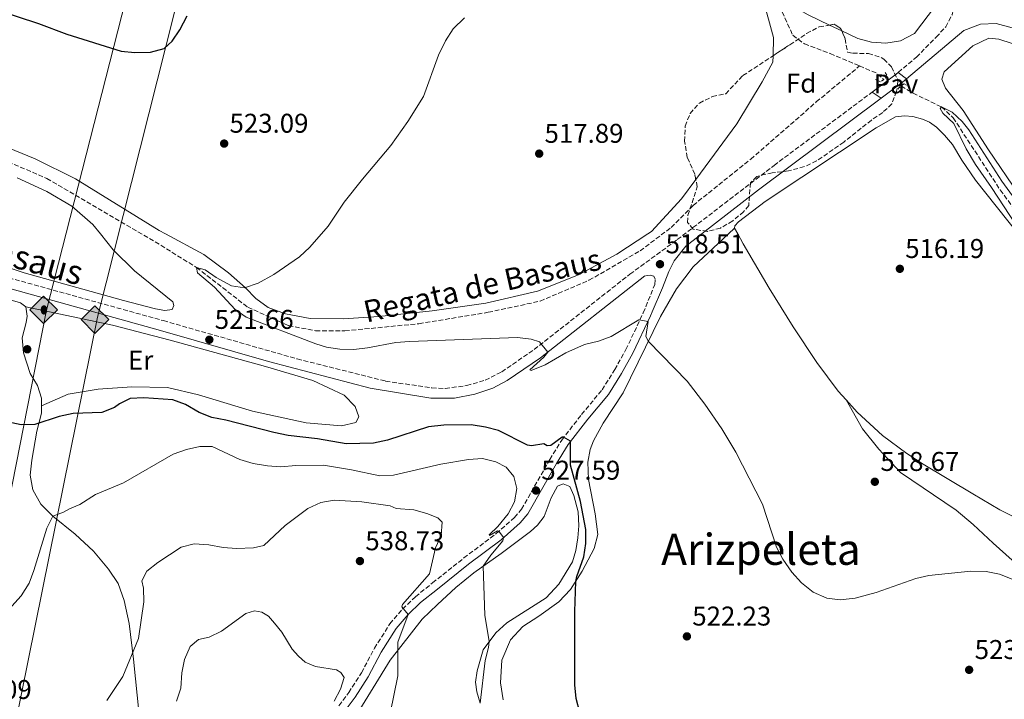
# Model space of a CAD drawing. Units: metres. Extents: x 607628 to 611082, y 4717701 to 4720067.
# Drawn here: x 608972 to 609335, y 4718862 to 4719112 of the extents above; entities that cross this region are included whole.
import ezdxf
from ezdxf.enums import TextEntityAlignment as Align

# ---------------------------------------------------------------- set-up
doc = ezdxf.new("R2010")
doc.units = ezdxf.units.M
doc.header["$MEASUREMENT"] = 0
doc.linetypes.add('DGN Style 2', pattern=[1.7399219301090239, 1.043953158065414, -0.6959687720436097])
doc.linetypes.add('DGN Style 3', pattern=[2.435890702152634, 1.739921930109024, -0.6959687720436097])
for name, color, linetype, lineweight in [('Barranco lineal', 142, 'DGN Style 3', 13), ('Camino', 7, 'DGN Style 3', 0), ('Cota de punto acotado terreno', 7, 'Continuous', 0), ('Curva de nivel directora', 30, 'Continuous', 30), ('Curva de nivel intermedia', 30, 'Continuous', 0), ('Etiqueta de uso rústico', 92, 'Continuous', 0), ('Etiqueta de zona arbolada', 92, 'Continuous', 0), ('Gasoducto', 7, 'Continuous', 13), ('Línea de cambio de uso (parcela vista)', 92, 'Continuous', 0), ('Línea de pavimento', 1, 'Continuous', 0), ('Margen derecho', 7, 'Continuous', 0), ('Oleoducto', 7, 'Continuous', 13), ('Pavimento', 7, 'Continuous', 0), ('Pontón-alcantarilla (pasos de agua)', 1, 'DGN Style 2', 0), ('Punto acotado terreno (símbolo)', 7, 'Continuous', 0), ('Registro Gasoducto', 7, 'Continuous', 0), ('Registro Oleoducto', 7, 'Continuous', 0), ('Texto de arroyo-regatas y barrancos', 142, 'Continuous', 0), ('Texto de Área (paraje) menor', 7, 'Continuous', 0), ('Zona arbolada', 92, 'DGN Style 3', 0)]:
    doc.layers.add(name, color=color, linetype=linetype, lineweight=lineweight)
doc.styles.add('Style-Arial', font='arial.ttf')

# ---------------------------------------------------------------- blocks, each defined once
blk = doc.blocks.new('5PATER')
at = {"layer": 'Punto acotado terreno (símbolo)', "linetype": 'Continuous', "lineweight": 0}
h = blk.add_hatch(color=51, dxfattribs=at)
edge = h.paths.add_edge_path()
edge.add_ellipse((0, 0), major_axis=(-0.1095731443231308, -0.1110710700762829), ratio=0.9994222409660317, start_angle=0, end_angle=360)
blk = doc.blocks.new('5GASO')
at = {"layer": 'Registro Gasoducto', "linetype": 'Continuous', "lineweight": 0}
for color, points in [(253, [(0, -0.5090000823999756), (-0.509, -8.239997558519242e-08), (0, 0.5089999176000244), (0.0235, 0.2499999176000244), (0.0234, 0.25), (-0.03160000000000001, 0.2425), (-0.0786, 0.2215), (-0.1176, 0.1855), (-0.1481, 0.135), (-0.1681, 0.07150000000000001), (-0.1746, -0.004), (-0.1681, -0.078), (-0.1481, -0.142), (-0.1166, -0.1935), (-0.0756, -0.23), (-0.0266, -0.252), (0.0294, -0.2595), (0.0295, -0.2595000823999757)]), (253, [(0, -0.5090000823999756), (0.0295, -0.2595000823999757), (0.0294, -0.2595), (0.0784, -0.254), (0.1274, -0.237), (0.1704, -0.212), (0.2024, -0.183), (0.2024, 0.014), (0.0234, 0.014), (0.0234, -0.07100000000000002), (0.1269, -0.07100000000000002), (0.1269, -0.133), (0.1039, -0.15), (0.0779, -0.1635), (0.0509, -0.172), (0.02490000000000001, -0.1745), (-0.0011, -0.172), (-0.0241, -0.1645), (-0.0446, -0.152), (-0.0621, -0.1345), (-0.0786, -0.109), (-0.0901, -0.0775), (-0.09710000000000002, -0.041), (-0.09910000000000002, 0.001), (-0.09710000000000002, 0.0395), (-0.0911, 0.07300000000000001), (-0.0806, 0.1015), (-0.0656, 0.1245), (-0.04760000000000001, 0.142), (-0.0266, 0.155), (-0.0036, 0.1625), (0.0224, 0.165), (0.0549, 0.1595), (0.0829, 0.143), (0.1044, 0.1165), (0.1174, 0.08), (0.1929, 0.099), (0.1849, 0.134), (0.1729, 0.1645), (0.1574, 0.19), (0.1379, 0.2115), (0.1144, 0.2285), (0.08790000000000002, 0.2405), (0.0574, 0.2475000000000001), (0.0234, 0.25), (0.0235, 0.2499999176000244), (0, 0.5089999176000244), (0.509, -8.239997558519242e-08)]), (7, [(0.0295, -0.2595000823999757), (-0.0265, -0.2520000823999757), (-0.0755, -0.2300000823999756), (-0.1165, -0.1935000823999756), (-0.148, -0.1420000823999756), (-0.168, -0.07800008239997559), (-0.1745, -0.004000082399975585), (-0.168, 0.07149991760002442), (-0.148, 0.1349999176000244), (-0.1175, 0.1854999176000244), (-0.0785, 0.2214999176000244), (-0.0315, 0.2424999176000244), (0.0235, 0.2499999176000244), (0.0575, 0.2474999176000244), (0.08800000000000001, 0.2404999176000244), (0.1145, 0.2284999176000244), (0.138, 0.2114999176000244), (0.1575, 0.1899999176000245), (0.173, 0.1644999176000244), (0.185, 0.1339999176000244), (0.193, 0.09899991760002441), (0.1175, 0.07999991760002441), (0.1045, 0.1164999176000244), (0.083, 0.1429999176000244), (0.055, 0.1594999176000245), (0.0225, 0.1649999176000244), (-0.0035, 0.1624999176000244), (-0.0265, 0.1549999176000244), (-0.0475, 0.1419999176000244), (-0.0655, 0.1244999176000244), (-0.0805, 0.1014999176000244), (-0.091, 0.07299991760002442), (-0.097, 0.03949991760002441), (-0.099, 0.0009999176000244148), (-0.097, -0.04100008239997559), (-0.09000000000000001, -0.07750008239997559), (-0.0785, -0.1090000823999756), (-0.062, -0.1345000823999756), (-0.0445, -0.1520000823999756), (-0.024, -0.1645000823999756), (-0.001, -0.1720000823999756), (0.025, -0.1745000823999756), (0.05100000000000001, -0.1720000823999756), (0.078, -0.1635000823999756), (0.104, -0.1500000823999756), (0.127, -0.1330000823999756), (0.127, -0.07100008239997559), (0.0235, -0.07100008239997559), (0.0235, 0.01399991760002442), (0.2025, 0.01399991760002442), (0.2025, -0.1830000823999756), (0.1705, -0.2120000823999756), (0.1275, -0.2370000823999756), (0.0785, -0.2540000823999757)])]:
    blk.add_hatch(color=color, dxfattribs=at).paths.add_polyline_path(points)
at = {"layer": 'Registro Gasoducto', "color": 7, "linetype": 'Continuous', "lineweight": 0, "flags": 128}
blk.add_lwpolyline([(0, -0.5090000823999756), (0.509, -8.239997558519242e-08), (0, 0.5089999176000244), (-0.509, -8.239997558519242e-08), (0, -0.5090000823999756)], close=True, dxfattribs=at)
blk = doc.blocks.new('5ROLEO')
at = {"layer": 'Registro Gasoducto', "linetype": 'Continuous', "lineweight": 0}
for color, points in [(2, [(-0.0148, -0.5196000000000001), (-0.5238, -0.0106), (-0.0148, 0.4984), (-0.0008, 0.2394), (-0.0004, 0.2394), (-0.0549, 0.2324000000000001), (-0.1009, 0.2114), (-0.1384, 0.1764), (-0.1679, 0.1264), (-0.1874, 0.0619), (-0.1934, -0.01860000000000001), (-0.1899, -0.0761), (-0.1794, -0.1266), (-0.1619, -0.1711), (-0.1364, -0.2091), (-0.1094, -0.2361), (-0.07740000000000001, -0.2551), (-0.0409, -0.2661), (0.0001, -0.2701), (-0.0003000000000000001, -0.2701)]), (2, [(-0.0148, -0.5196000000000001), (-0.0003000000000000001, -0.2701), (0.0001, -0.2701), (0.04060000000000001, -0.2661), (0.0771, -0.2546), (0.1086, -0.2356), (0.1361, -0.2086), (0.1611, -0.1706), (0.1791, -0.1256), (0.1896, -0.0741), (0.1931, -0.0156), (0.1896, 0.0419), (0.1796, 0.09290000000000001), (0.1626, 0.1364), (0.1391, 0.1734), (0.1101, 0.2019), (0.0771, 0.2229), (0.04060000000000001, 0.2349), (-0.0004, 0.2394), (-0.0008, 0.2394), (-0.0148, 0.4984), (0.4942, -0.0106)]), (7, [(-0.0003000000000000001, -0.2701), (-0.0003000000000000002, -0.2700609756097561), (-0.0409, -0.2661), (-0.07740000000000001, -0.2551), (-0.1094, -0.2361), (-0.1364, -0.2091), (-0.1619, -0.1711), (-0.1794, -0.1266), (-0.1899, -0.0761), (-0.1934, -0.01860000000000001), (-0.1874, 0.0619), (-0.1679, 0.1264), (-0.1384, 0.1764), (-0.1009, 0.2114), (-0.0549, 0.2324000000000001), (-0.0008, 0.2393), (-0.0007, 0.1543), (-0.02490000000000001, 0.1519), (-0.0474, 0.1439), (-0.0674, 0.1309), (-0.0849, 0.1129), (-0.0994, 0.08940000000000002), (-0.1099, 0.0604), (-0.1159, 0.0254), (-0.1179, -0.0151), (-0.1159, -0.0551), (-0.1099, -0.0896), (-0.0994, -0.1186), (-0.0839, -0.1426), (-0.0664, -0.1611), (-0.04590000000000001, -0.1746), (-0.0239, -0.1826), (-0.0003000000000000001, -0.1851), (-0.0003000000000000002, -0.2700609756097561), (0.0001, -0.2701)]), (2, [(0.0001, -0.1851), (-0.0239, -0.1826), (-0.04590000000000001, -0.1746), (-0.0664, -0.1611), (-0.0839, -0.1426), (-0.0994, -0.1186), (-0.1099, -0.0896), (-0.1159, -0.0551), (-0.1179, -0.0151), (-0.1159, 0.0254), (-0.1099, 0.0604), (-0.0994, 0.08940000000000002), (-0.0849, 0.1129), (-0.0674, 0.1309), (-0.0474, 0.1439), (-0.02490000000000001, 0.1519), (0.0001, 0.1544), (0.0251, 0.1519), (0.04760000000000001, 0.1439), (0.06760000000000002, 0.1314), (0.08510000000000001, 0.1134), (0.09960000000000002, 0.08990000000000002), (0.1096, 0.0614), (0.1156, 0.0269), (0.1176, -0.0131), (0.1156, -0.0541), (0.1091, -0.0896), (0.09860000000000002, -0.1191), (0.08460000000000001, -0.1431), (0.06660000000000002, -0.1616), (0.0466, -0.1746), (0.0246, -0.1826)]), (7, [(-0.0003000000000000001, -0.2701), (-0.0003000000000000001, -0.1851), (0.0001132114627521592, -0.1851287179174169), (0.0246, -0.1826), (0.0466, -0.1746), (0.06660000000000002, -0.1616), (0.08460000000000001, -0.1431), (0.09860000000000002, -0.1191), (0.1091, -0.0896), (0.1156, -0.0541), (0.1176, -0.0131), (0.1156, 0.0269), (0.1096, 0.0614), (0.09960000000000002, 0.08990000000000002), (0.08510000000000001, 0.1134), (0.06760000000000002, 0.1314), (0.04760000000000001, 0.1439), (0.0251, 0.1519), (0.0001, 0.1544), (-0.0007, 0.1543), (-0.0008, 0.2393), (-0.0004, 0.2394), (0, 0.2393), (0.04060000000000001, 0.2349), (0.0771, 0.2229), (0.1101, 0.2019), (0.1391, 0.1734), (0.1626, 0.1364), (0.1796, 0.09290000000000001), (0.1896, 0.0419), (0.1931, -0.0156), (0.1896, -0.0741), (0.1791, -0.1256), (0.1611, -0.1706), (0.1361, -0.2086), (0.1086, -0.2356), (0.0771, -0.2546), (0.04060000000000001, -0.2661), (0.0001, -0.2701)])]:
    blk.add_hatch(color=color, dxfattribs=at).paths.add_polyline_path(points)
at = {"layer": 'Registro Gasoducto', "color": 7, "linetype": 'Continuous', "lineweight": 0, "flags": 128}
blk.add_lwpolyline([(-0.0144, -0.5196000000000001), (0.4946, -0.0106), (-0.0144, 0.4984), (-0.5234, -0.0106), (-0.0144, -0.5196000000000001)], dxfattribs=at)

msp = doc.modelspace()

# ---------------------------------------------------------------- linework, layer by layer
at = {"layer": 'Barranco lineal', "color": 142, "linetype": 'DGN Style 3', "lineweight": 13, "extrusion": (0.01619752207914341, 0.01911724708911776, 0.9996860362845074), "elevation": 100599.9764329547, "flags": 128}
msp.add_lwpolyline([(2585749.2676414, -3993102.335146185), (2585742.844750842, -3993104.33063532), (2585739.24039237, -3993104.330635319)], dxfattribs=at)
at = {"layer": 'Barranco lineal', "color": 142, "linetype": 'DGN Style 3', "lineweight": 13}
for points in [[(608987.2199999997, 4719353.029999999, 521.1300000000047), (609006.4000000004, 4719339.619999999, 520.8899999999994), (609035.6900000004, 4719321.560000001, 520), (609055.9500000002, 4719307.230000001, 519.2100000000064), (609085.4299999997, 4719285.560000001, 518.8399999999965), (609146.0899999999, 4719245.33, 517.8399999999965), (609173.2000000002, 4719229.289999999, 517.4700000000012), (609181.79, 4719221.09, 517.2299999999959), (609188.79, 4719210.41, 517.2299999999959), (609196.1200000001, 4719197.039999999, 517.2299999999959), (609205.3300000001, 4719182.859999999, 517.1000000000058), (609214.9100000003, 4719174.060000001, 516.9799999999959), (609225.7400000002, 4719164.730000001, 516.8500000000058), (609233.9000000004, 4719154.359999999, 516.7299999999959), (609241.5999999996, 4719141.57, 516.3600000000006), (609250.1500000004, 4719122.02, 516.2299999999959), (609257.1900000004, 4719106.720000001, 515.8600000000006), (609261.4500000002, 4719103.529999999, 515.7400000000052), (609270.9900000002, 4719099.980000001, 515.2400000000052), (609281.8099999996, 4719095.390000001, 515.1699999999983)], [(608962.9600000001, 4719061.92, 521.279999999999), (608981.7300000006, 4719053.859999999, 521.1600000000036), (609021.7000000002, 4719030.449999999, 520.5399999999936), (609036.9900000002, 4719021, 520), (609055.9500000002, 4719006.300000001, 519.5), (609070.9600000001, 4718999.539999999, 519.2599999999948), (609080.9500000002, 4718997.619999999, 519.1300000000047), (609091.79, 4718997.57, 518.6399999999994), (609119.1299999999, 4719000.24, 518.3899999999994), (609144.7000000002, 4719004.430000001, 517.8899999999994), (609163.8499999996, 4719008.550000001, 517.3999999999943), (609181.9000000004, 4719016.25, 517.3999999999943), (609200.7800000003, 4719027.119999999, 517.2700000000041), (609212.25, 4719035.75, 517.1499999999943), (609220.3499999996, 4719043.91, 517.029999999999), (609241.6399999997, 4719060.980000001, 516.4100000000036), (609265.8499999996, 4719082.109999999, 516.0399999999936), (609281.8099999996, 4719095.390000001, 515.1699999999983)], [(609297.2300000006, 4719088.02, 514.9199999999983), (609301.5800000001, 4719085.33, 514.9199999999983), (609312.0999999996, 4719080.24, 515), (609316.3899999997, 4719076.25, 514.9400000000023), (609333.7599999999, 4719049.600000001, 514.570000000007), (609343.5199999996, 4719036.460000001, 514.320000000007)]]:
    msp.add_polyline3d(points, dxfattribs=at)
at = {"layer": 'Camino', "color": 7, "linetype": 'DGN Style 3', "lineweight": 0}
for points in [[(609296.1299999978, 4719093.030000002, 516.1799999999931), (609302.7899999986, 4719098.65, 516.3999999999943), (609310.1099999987, 4719106.02, 517.0200000000042), (609313.6299999993, 4719109.820000002, 517.0599999999977), (609315.9600000004, 4719114.250000002, 517.1300000000047), (609316.8853787868, 4719117.74, 517.1828999999998), (609317.3599999996, 4719119.530000002, 517.2100000000065), (609318.0899999985, 4719124.470000001, 517.2899999999936), (609317.23, 4719129.16, 517.4499999999971)], [(608944.1499999971, 4719023.690000001, 524.4600000000065), (609024.7499999999, 4719001.359999999, 521.9700000000013), (609074.170000002, 4718987.210000001, 521.1300000000048), (609106.8000000013, 4718979.040000001, 520.9600000000065), (609123.8500000011, 4718976.52, 520.8099999999977), (609128.8500000013, 4718976.32, 520.8099999999977), (609136.7699999983, 4718977.410000001, 520.8099999999977), (609143.5599999987, 4718979.380000001, 520.8099999999977), (609149.6999999988, 4718982.449999999, 520.8099999999977), (609161.6900000006, 4718990.690000001, 520.1499999999943), (609197.0199999998, 4719018.53, 518.7100000000064), (609214.51, 4719031.260000002, 518.3399999999965), (609250.2300000006, 4719058.66, 517.4499999999971), (609286.4999999986, 4719085.76, 516.4100000000036)], [(609089.5700000002, 4718859.190000001, 538.9799999999959), (609093.1599999998, 4718864.029999999, 538.1999999999972), (609097.8899999994, 4718871.350000001, 537.070000000007), (609102.6799999995, 4718880.410000001, 536.1399999999994), (609108.3900000004, 4718889.41, 535.4400000000023), (609113.0700000009, 4718894.880000002, 534.979999999996), (609117.8099999973, 4718899.420000002, 534.5099999999949), (609124.1299999983, 4718904.529999999, 533.5800000000019), (609135.7100000011, 4718913.750000001, 531.8800000000048), (609147.6600000003, 4718922.720000001, 530.1799999999931), (609154.3700000002, 4718928.710000002, 529.0200000000041), (609156.980000001, 4718931.74, 528.4799999999959), (609167.4499999983, 4718950.110000002, 526.0000000000001), (609171.8200000003, 4718957.260000002, 525.2100000000065), (609179.1700000018, 4718966.730000001, 523.8500000000059), (609186.7199999979, 4718975.790000001, 522.3999999999943), (609191.3999999983, 4718983.310000001, 521.7200000000012), (609195.5399999978, 4718990.670000001, 520.9100000000036), (609201.9499999983, 4719004.260000001, 519.6900000000023), (609206.1799999997, 4719014.680000001, 518.529999999999), (609206.3599999984, 4719016.680000002, 518.529999999999), (609205.8299999987, 4719017.740000002, 518.529999999999), (609204.5100000021, 4719018.120000001, 518.529999999999), (609202.4699999992, 4719017.880000002, 518.6300000000048)]]:
    msp.add_polyline3d(points, dxfattribs=at)
at = {"layer": 'Curva de nivel directora', "color": 30, "linetype": 'Continuous', "lineweight": 30, "flags": 128}
for points, elevation in [([(608962.3700000005, 4719116.410000001), (608978.589999999, 4719111.000000002), (608989.0699999997, 4719107.09), (609009.1799999997, 4719100.840000001), (609014.1599999996, 4719100.34), (609019.9600000001, 4719100.480000001), (609025.0800000007, 4719101.870000001), (609028.02, 4719104.54), (609030.8099999995, 4719108.690000001), (609033.579999999, 4719113.850000001)], 525.0000000000001), ([(609178.47, 4718856.75), (609177.2000000004, 4718861.87), (609176.7199999999, 4718866.949999999), (609176.6999999997, 4718872.100000001), (609176.6399999994, 4718893.920000001), (609177.0199999993, 4718905.029999999), (609177.3700000005, 4718906.850000001), (609180.0300000003, 4718914.130000002), (609180.7499999999, 4718919.08), (609180.7499999999, 4718924.300000002), (609178.7599999984, 4718934.600000001), (609175.1299999984, 4718947.970000002), (609175.1199999994, 4718956.820000002), (609172.54, 4718958.400000001), (609171.940000001, 4718958.360000002), (609167.7799999992, 4718955.300000001), (609166.4, 4718955.140000001), (609165.230000001, 4718955.820000002), (609160.6899999991, 4718955.12), (609159.1499999991, 4718955.340000002), (609148.5299999998, 4718960.790000001), (609143.6900000006, 4718962.020000001), (609138.3999999999, 4718962.880000001), (609128.2599999988, 4718962.789999999), (609122.5799999993, 4718962.210000004), (609107.4899999996, 4718957.200000001), (609102.38, 4718956.180000001), (609092.1799999987, 4718955.820000002), (609081.6500000008, 4718957.770000001), (609070.8399999995, 4718959.010000002), (609065.4799999994, 4718960.030000002), (609047.8300000004, 4718964.619999999), (609042.589999999, 4718965.59), (609037.9699999989, 4718967.500000001), (609032.9100000005, 4718970.449999999), (609028.1799999987, 4718972.080000001), (609017.5300000003, 4718972.840000001), (609012.480000001, 4718972.560000001), (609008.5400000004, 4718970.65), (609006.6799999984, 4718969.240000002), (609002.0099999993, 4718967.440000001), (608991.4799999993, 4718967.100000001), (608986.2800000003, 4718965.910000001), (608977.2099999998, 4718963.050000001), (608972.2099999997, 4718962.920000001), (608968.8100000002, 4718963.590000002)], 525.0000000000002)]:
    msp.add_lwpolyline(points, dxfattribs=dict(at, elevation=elevation))
at = {"layer": 'Curva de nivel intermedia', "color": 30, "linetype": 'Continuous', "lineweight": 0, "flags": 128}
for points, elevation in [([(609059.7100000003, 4719015.239999999), (609065.5500000009, 4719018.349999999), (609074.9499999998, 4719024.939999999), (609078.8600000015, 4719028.49), (609085.5600000003, 4719036.219999999), (609091.5000000015, 4719045.07), (609098.2100000014, 4719053.550000001), (609108.7400000013, 4719065.970000001), (609114.9700000008, 4719074.899999999), (609120.78, 4719084.099999999), (609126.3900000004, 4719099.380000001), (609128.8800000002, 4719104.689999999), (609131.7200000011, 4719109.100000001), (609135.9300000002, 4719113.21)], 520), ([(609339.6500000011, 4719036.630000001), (609330.5800000008, 4719050.48), (609324.5900000005, 4719059.020000001), (609321.1900000008, 4719064.81), (609316.6199999999, 4719074.15), (609312.5600000008, 4719077.9), (609311.5400000014, 4719079.66), (609312.1000000003, 4719080.239999998), (609316.040000001, 4719078.34), (609319.690000001, 4719074.83), (609322.1299999995, 4719071.800000001), (609334.3400000003, 4719052.82), (609339.3000000003, 4719046.05)], 515.0000000000001), ([(609338.1700000014, 4718905.970000001), (609333.510000001, 4718907.800000002), (609328.5900000016, 4718908.7), (609322.9400000009, 4718908.829999999), (609307.4400000023, 4718907.32), (609302.5800000007, 4718906.13), (609287.9500000014, 4718901), (609280.2300000011, 4718898.9), (609274.640000001, 4718898.269999999), (609269.69, 4718898.9), (609264.6299999995, 4718901.09), (609260.3500000014, 4718904.58), (609256.7700000006, 4718908.539999999), (609253.4500000014, 4718913.289999999), (609251.1900000017, 4718917.75), (609245.9800000014, 4718933.59), (609236.1100000008, 4718952.8), (609230.9499999998, 4718961.460000001), (609224.7000000002, 4718970.509999999), (609218.0999999997, 4718979.01), (609203.8600000016, 4718993.699999999), (609202.9200000007, 4718995.55), (609203.7300000021, 4719000.999999999), (609200.3500000002, 4719001.679999999), (609190.0800000017, 4718995.55), (609185.3800000012, 4718993.829999999), (609180.2400000002, 4718992.56), (609173.3899999994, 4718989.439999999), (609165.7200000006, 4718985.009999999), (609160.5900000008, 4718982.949999998), (609160.0099999997, 4718983.23), (609165.2199999999, 4718987.92), (609166.7300000008, 4718989.679999998), (609163.6799999998, 4718993.519999999), (609160.5199999993, 4718994.58), (609155.5400000016, 4718995.09), (609115.5899999999, 4718993.699999999), (609110.61, 4718993.259999999), (609100.070000001, 4718991.259999999), (609095.0199999996, 4718990.74), (609089.8600000007, 4718990.82), (609084.920000001, 4718991.619999998), (609081.0200000006, 4718992.79), (609055.3600000007, 4719002.699999998), (609051.190000002, 4719005.480000001), (609043.6399999994, 4719013.749999999), (609037.3800000009, 4719019.070000002), (609036.9900000021, 4719021), (609040.1400000014, 4719020.15), (609044.1800000003, 4719017.260000001), (609049.9500000017, 4719014.27), (609054.7200000014, 4719013.42), (609059.7100000003, 4719015.239999999)], 520), ([(609141.7599999994, 4718860.149999999), (609143.5200000008, 4718875.829999999), (609144.8200000017, 4718880.710000001), (609145.0700000019, 4718882.869999998), (609143.4600000003, 4718892.640000001), (609142.8800000014, 4718910.699999998), (609145.6500000008, 4718914.829999999), (609150.0499999997, 4718920.039999999), (609150.3499999992, 4718921.26), (609148.6200000015, 4718923.689999999), (609148.1200000007, 4718923.789999999), (609145.13, 4718922.029999998), (609145.0700000019, 4718922.279999998), (609148.2800000017, 4718925.34), (609152.0800000015, 4718930.029999998), (609154.4200000018, 4718934.51), (609155.2900000013, 4718939.439999998), (609154.2000000004, 4718943.800000001), (609151.3600000017, 4718947.25), (609147.4600000014, 4718949.279999999), (609142.6, 4718950.449999998), (609137.4200000009, 4718950.039999999), (609127.1799999994, 4718948.32), (609109.7699999994, 4718944.36), (609104.6200000019, 4718944.069999999), (609094.2100000004, 4718946.310000001), (609083.9000000019, 4718948.06), (609073.6500000012, 4718947.84), (609068.1100000002, 4718947.33), (609063.1300000002, 4718947.710000001), (609057.8700000008, 4718948.58), (609053.0100000015, 4718950.100000001), (609042.7099999996, 4718954.949999998), (609038.140000001, 4718954.949999998), (609033.2700000004, 4718953.810000001), (609028.3000000016, 4718952.02), (609009.9800000021, 4718941.51), (608999.7100000014, 4718937.140000001), (608993.9400000002, 4718933.49), (608990.050000001, 4718931.87), (608987.8499999993, 4718930.600000001), (608983.9500000011, 4718929.21), (608981.6700000013, 4718924.750000001), (608976.8900000004, 4718909.08), (608975.130000001, 4718904.41), (608972.1900000018, 4718899.779999999), (608968.7899999999, 4718895.899999999)], 530.0000000000001), ([(609108.4999999999, 4718856.300000001), (609111.3400000008, 4718870.239999999), (609111.3200000006, 4718882.699999998), (609115.1699999997, 4718892.899999999), (609112.7900000014, 4718895.710000001), (609113.0199999994, 4718896.55), (609122.9900000006, 4718907.88), (609125.2100000001, 4718917.429999998), (609127.3600000005, 4718921.999999999), (609127.7400000005, 4718926.939999999), (609126.0999999997, 4718928.59), (609122.0700000019, 4718930.130000001), (609117.2199999995, 4718931.470000001), (609110.7300000006, 4718932.050000001), (609108.4599999996, 4718932.970000001), (609098.0800000017, 4718934.429999999), (609087.780000002, 4718935.029999998), (609082.8500000011, 4718934.220000001), (609078.0900000003, 4718932.029999998), (609069.7100000005, 4718925.67), (609061.8000000003, 4718918.34), (609057.9900000015, 4718917.429999998), (609051.7599999999, 4718917.259999998), (609046.770000001, 4718917.550000001), (609041.5600000008, 4718918.600000001), (609036.1600000005, 4718919), (609031.3200000013, 4718917.75), (609022.7500000016, 4718912.050000001), (609018.5800000008, 4718908.880000001), (609016.7800000014, 4718905.26), (609017.4400000009, 4718902.550000001), (609017.47, 4718897.550000001), (609015.5099999997, 4718883.999999999), (609009.7100000016, 4718869.96), (609003.8900000012, 4718861.06)], 535), ([(609087.8400000001, 4718860.849999999), (609090.12, 4718865.310000001), (609091.4700000001, 4718869.57), (609090.3000000011, 4718871.470000001), (609088.6400000004, 4718872.390000001), (609080.92, 4718873.67), (609077.0900000011, 4718875.289999999), (609074.5900000001, 4718877.430000001), (609072.2699999998, 4718880.069999999), (609068.47, 4718886.31), (609065.79, 4718889.73), (609063.5400000014, 4718892.220000001), (609061.0899999995, 4718893.76), (609058.3800000005, 4718894.24), (609055.1300000005, 4718893.220000002), (609046.1500000019, 4718886.739999999), (609041.6600000013, 4718884.550000001), (609037.7600000009, 4718883.640000002), (609034.6600000008, 4718881.039999999), (609032.5400000017, 4718876.29), (609031.6100000018, 4718871.380000001), (609031.2300000018, 4718865.619999999), (609029.6100000015, 4718860.890000001)], 540.0000000000001)]:
    msp.add_lwpolyline(points, dxfattribs=dict(at, elevation=elevation))
at = {"layer": 'Gasoducto', "color": 7, "linetype": 'Continuous', "lineweight": 13}
msp.add_polyline3d([(608817.6600000008, 4717718.749999999, 558.6399999999994), (608831.3400000002, 4717843.040000001, 563.3800000000047), (608852.0500000013, 4718015.61, 553), (608880.2199999992, 4718240.519999999, 545.1699999999983), (608903.989999998, 4718398.57, 538.679999999993), (608911.04, 4718495.67, 540.3500000000058), (608933.9300000005, 4718674.180000001, 547.8000000000029), (609000.4400000006, 4719002.699999999, 522.5899999999965), (609041.3700000012, 4719165.040000001, 526.179999999993), (609090.8200000002, 4719350.140000001, 522.570000000007), (609121.5200000004, 4719463.63, 533.4700000000012), (609204.7299999994, 4719769.880000001, 538.3699999999953), (609188.1225406843, 4720028.87728221, 549.4127000000008), (609187.5100000018, 4720038.429999999, 549.820000000007)], dxfattribs=at)
at = {"layer": 'Línea de cambio de uso (parcela vista)', "color": 92, "linetype": 'Continuous', "lineweight": 0, "extrusion": (0.01329811040991058, -0.006423374676187948, 0.9998909443120761), "elevation": -21692.99135457739, "flags": 128}
msp.add_lwpolyline([(609214.4847215456, 4719066.331523105), (609209.9970395667, 4719068.49896782)], dxfattribs=at)
at = {"layer": 'Línea de cambio de uso (parcela vista)', "color": 92, "linetype": 'Continuous', "lineweight": 0}
for points in [[(609249.8553999999, 4719099.132200001, 517.1214999999938), (609250.04, 4719105.850000001, 516.8999999999943), (609246.0599999996, 4719120.439999999, 517.5), (609240.25, 4719135.380000001, 517.5599999999977), (609234.6100000005, 4719145.67, 517.5599999999977), (609227.9800000006, 4719156.07, 517.7100000000064), (609223, 4719162.130000001, 517.7100000000064), (609214.8799999999, 4719169.189999999, 517.7100000000064), (609207.5499999998, 4719175.050000001, 518.0099999999948), (609202.2800000003, 4719180.34, 518.320000000007), (609197.3300000001, 4719187.619999999, 518.4700000000012), (609190.54, 4719200.130000001, 518.7700000000041), (609184.1100000005, 4719211.119999999, 518.9199999999983), (609179.25, 4719218.08, 518.9199999999983), (609173.2000000002, 4719223.789999999, 519.070000000007), (609166.9400000004, 4719228.119999999, 519.070000000007), (609159.5899999999, 4719231.65, 519.070000000007), (609149.8499999996, 4719236.939999999, 519.3800000000047), (609095.2100000001, 4719272.939999999, 520.3699999999953), (609077.9299999997, 4719284.600000001, 520.5200000000041), (609038.7199999997, 4719313.630000001, 521.1300000000047), (609019.4000000004, 4719326.289999999, 521.1300000000047), (608996.6200000001, 4719340.26, 521.8800000000047), (608981.8200000003, 4719350.460000001, 522.3399999999965)], [(609270.7555999998, 4719110.486400001, 517.5301000000036), (609262.8399999999, 4719114.310000001, 517.6600000000036), (609256.9900000002, 4719117.609999999, 517.3600000000006), (609254.9600000001, 4719120.720000001, 517.3600000000006), (609251.0300000003, 4719131.74, 517.6600000000036), (609241.0199999996, 4719150.52, 517.0599999999977), (609230.8799999999, 4719166.25, 517.3600000000006), (609218.4199999999, 4719177.34, 517.6600000000036), (609206.29, 4719190.060000001, 517.6600000000036), (609199.9500000002, 4719199.800000001, 517.9600000000064), (609189.5199999996, 4719218.980000001, 518.2599999999948), (609178.9699999997, 4719232.02, 517.9600000000064), (609171.4100000003, 4719237.029999999, 517.9600000000064), (609157.7199999997, 4719244.189999999, 518.570000000007), (609135.9100000003, 4719259.140000001, 518.570000000007), (609109.1500000004, 4719275.539999999, 519.4700000000012), (609084.1299999999, 4719292.680000001, 519.4700000000012), (609056.7199999997, 4719312.16, 520.0800000000017), (609025.0800000001, 4719334, 521.2899999999936), (609008.0899999999, 4719344.609999999, 521.5899999999965)], [(609290.9900000002, 4719146.640000001, 517.6600000000036), (609304.9199999999, 4719135.300000001, 517.3600000000006), (609309.4299999997, 4719130.140000001, 517.3600000000006), (609311.4299999997, 4719126.66, 517.3600000000006), (609311.4299999997, 4719121.789999999, 517.3600000000006), (609309.8300000001, 4719117.609999999, 517.3600000000006), (609302.0899999999, 4719107.390000001, 517.3600000000006), (609296.8899999997, 4719104.699999999, 517.3600000000006), (609291.4699999997, 4719103.789999999, 517.3600000000006), (609286.2699999996, 4719104.230000001, 517.3600000000006), (609281.1200000001, 4719105.480000001, 517.3600000000006), (609275.2427000003, 4719108.319, 517.4565000000002)], [(609340.6600000003, 4719047.9, 515.3699999999953), (609329.3700000001, 4719064.380000001, 515.3699999999953), (609320.0700000003, 4719078.99, 515.679999999993), (609313.5700000003, 4719087.230000001, 515.679999999993), (609312.1900000004, 4719090.480000001, 515.679999999993), (609313.0099999999, 4719093.220000001, 515.679999999993), (609323.6100000005, 4719102.869999999, 515.679999999993), (609329.54, 4719105.609999999, 515.9799999999959), (609333.2000000002, 4719105.300000001, 515.9799999999959), (609338.1100000005, 4719103.640000001, 516.279999999999)], [(609221.3399999999, 4719053.5078, 517.9523999999947), (609236.4400000004, 4719073.970000001, 517.5), (609245.8300000001, 4719089.51, 517.5), (609249.79, 4719096.75, 517.1999999999971), (609249.8553999999, 4719099.132200001, 517.1214999999938)], [(609235.6699999999, 4719035.449999999, 517.9199999999983), (609235.75, 4719036.34, 517.9199999999983), (609237.0599999996, 4719037.789999999, 517.9199999999983), (609246.9900000002, 4719045.289999999, 517.9199999999983), (609287.9299999997, 4719072.529999999, 516.070000000007), (609295.0899999999, 4719076.600000001, 516.070000000007), (609298.4500000002, 4719076.930000001, 515.9199999999983), (609301.4400000004, 4719076.720000001, 515.9199999999983), (609305.1100000005, 4719075.76, 515.9199999999983), (609307.6200000001, 4719074.67, 515.9199999999983), (609310.2400000002, 4719072.810000001, 515.9199999999983), (609313.2400000002, 4719069.859999999, 515.9199999999983), (609316.1100000005, 4719066.34, 515.9199999999983), (609319.5599999996, 4719060.560000001, 515.9199999999983), (609324.5999999996, 4719053.27, 515.9199999999983), (609340.3498000001, 4719033.369999999, 515.6791999999987)], [(608960.1200000001, 4719068.08, 522.5500000000029), (608977.4400000004, 4719061.050000001, 522.3999999999943), (608992.2999999998, 4719053.76, 521.9499999999971), (609023.1600000003, 4719034.66, 521.0399999999936), (609025.5464000005, 4719033.369999999, 520.9734999999928), (609039.6799999997, 4719025.730000001, 520.5800000000017), (609048.7999999998, 4719019.050000001, 519.9199999999983)], [(608970.7000000002, 4719054.08, 522.7400000000052), (608981.6799999997, 4719049.029999999, 522.4400000000023), (608990.9900000002, 4719043.619999999, 522.1300000000047), (608998.6500000004, 4719036.84, 522.1300000000047), (609001.4813000001, 4719033.369999999, 522.1300000000047), (609006.2300000006, 4719027.550000001, 522.1300000000047), (609014.0599999996, 4719019.76, 522.1300000000047), (609028.2699999996, 4719008.350000001, 521.9799999999959), (609028.5899999999, 4719006.930000001, 521.9799999999959), (609028, 4719005.52, 521.9799999999959), (609025.2699999996, 4719005.100000001, 521.9799999999959)], [(609048.7999999998, 4719019.050000001, 519.9199999999983), (609055.0700000003, 4719013.480000001, 519.9199999999983), (609058.9000000004, 4719009.52, 519.9199999999983), (609063.4100000003, 4719006.230000001, 519.9199999999983), (609069.7999999998, 4719003.91, 519.6199999999953), (609078.9299999997, 4719002.119999999, 519.6199999999953), (609091.1100000005, 4719002.02, 519.6199999999953), (609104.2800000003, 4719002.880000001, 519.6199999999953), (609123.9500000002, 4719005, 519.320000000007), (609143.8099999996, 4719007.779999999, 518.4100000000036), (609162.8899999997, 4719012.279999999, 518.4100000000036), (609178.0700000003, 4719018.310000001, 518.1100000000006), (609192.1299999999, 4719025.930000001, 518.1100000000006), (609203.5850999998, 4719033.369999999, 518.1100000000006), (609204.9400000004, 4719034.25, 518.1100000000006), (609216.0800000001, 4719046.380000001, 518.1100000000006), (609221.3399999999, 4719053.5078, 517.9523999999947)], [(609150.2199999997, 4718861.390000001, 526.7700000000041), (609149.2100000001, 4718867.680000001, 526.9199999999983), (609149.7100000001, 4718875.970000001, 526.9199999999983), (609152.9699999997, 4718883.560000001, 526.9199999999983), (609157.4299999997, 4718888.439999999, 526.7700000000041), (609163.3799999999, 4718892.27, 526.4700000000012), (609170.7699999996, 4718897.51, 525.8600000000006), (609175.0199999996, 4718902.16, 525.4100000000036), (609179.4100000003, 4718908.850000001, 524.6499999999943), (609183.8300000001, 4718917.24, 524.3500000000058), (609185.1200000001, 4718922.359999999, 524.1999999999971), (609184.1900000004, 4718930.050000001, 523.8999999999943), (609181.7199999997, 4718942.75, 523.6000000000058), (609181.5199999996, 4718949.140000001, 523.4499999999971), (609182.3099999996, 4718953.810000001, 522.9900000000052), (609183.5300000003, 4718957.02, 522.6900000000023), (609187.1600000003, 4718963.51, 522.3899999999994), (609194.5, 4718974.75, 521.3300000000017), (609208.3600000005, 4719002.83, 519.5099999999948), (609214.1900000004, 4719013.109999999, 518.9100000000036), (609220.4000000004, 4719021.199999999, 518.6100000000006), (609233.4411000004, 4719033.369999999, 518.0206999999937), (609235.6699999999, 4719035.449999999, 517.9199999999983)], [(609276.8399999999, 4718972.109999999, 518), (609273.9600000001, 4718975.350000001, 518.070000000007), (609265.9800000006, 4718985.960000001, 518.070000000007), (609257.25, 4718999.050000001, 518.070000000007), (609248.4299999997, 4719013.359999999, 518.070000000007), (609238.7999999998, 4719029.74, 517.9199999999983), (609236.8102000002, 4719033.369999999, 517.9199999999983), (609235.6699999999, 4719035.449999999, 517.9199999999983)], [(609025.2699999996, 4719005.100000001, 521.9799999999959), (609021.7999999998, 4719005.689999999, 521.9799999999959), (609009.9800000006, 4719008.800000001, 522.2899999999936), (608973.3099999996, 4719019.01, 523.1900000000023), (608956.9800000006, 4719024.42, 523.4900000000052)], [(608966.3899999997, 4719009.480000001, 523.6499999999943), (608971.9900000002, 4719007.960000001, 523.5), (608973.9900000002, 4719006.470000001, 523.5)], [(608973.9900000002, 4719006.470000001, 523.5), (608974.4400000004, 4719003.050000001, 523.5), (608974.1200000001, 4719000.730000001, 523.6499999999943), (608972.5999999996, 4718995.050000001, 523.6499999999943), (608973.04, 4718989.460000001, 523.9499999999971), (608975.5300000003, 4718981.850000001, 523.9499999999971), (608978.2599999999, 4718977.4, 524.1000000000058), (608979.7800000003, 4718972.789999999, 524.1000000000058), (608979.7199999997, 4718969.869999999, 524.2599999999948)], [(608973.9900000002, 4719006.470000001, 523.5), (609006, 4718999.689999999, 522.2899999999936), (609027.2800000003, 4718994.100000001, 522.2899999999936), (609062.3899999997, 4718984.439999999, 521.3800000000047), (609079.9699999997, 4718979.25, 521.3800000000047), (609091.5499999998, 4718973.82, 521.3800000000047), (609095.5999999996, 4718969.66, 521.6900000000023), (609096.9100000003, 4718965.880000001, 521.6900000000023), (609095.75, 4718963.779999999, 521.9900000000052), (609090.5, 4718962.550000001, 522.2899999999936), (609077.4500000002, 4718963.600000001, 521.9900000000052), (609057.6100000005, 4718967.880000001, 521.9900000000052), (609037.6500000004, 4718974.029999999, 521.9900000000052), (609026.2599999999, 4718976.619999999, 522.2899999999936), (609013.1500000004, 4718976.939999999, 523.1999999999971), (609000.7100000001, 4718976.060000001, 523.5), (608989.5999999996, 4718974.230000001, 523.8000000000029), (608979.7199999997, 4718969.869999999, 524.2599999999948)], [(609347.3620999996, 4718922.144900001, 515.6986999999936), (609342.0300000003, 4718927.390000001, 515.5899999999965), (609333.5800000001, 4718931.560000001, 515.8899999999994), (609323.6900000004, 4718937.42, 516.5), (609305.25, 4718948.34, 516.9499999999971), (609299.2199999997, 4718952.27, 517.1600000000036), (609290.2300000006, 4718958.980000001, 517.4600000000064), (609280.8799999999, 4718967.59, 517.9199999999983), (609276.8399999999, 4718972.109999999, 518)], [(609276.8399999999, 4718972.109999999, 518), (609282.9000000004, 4718961.359999999, 518.1600000000036), (609288.9199999999, 4718953.930000001, 518.1600000000036), (609296.9900000002, 4718945.32, 518.3099999999977), (609317.4900000002, 4718931.4, 518.6100000000006), (609323.8300000001, 4718926.119999999, 519.2100000000064), (609331.1500000004, 4718919.220000001, 519.3600000000006), (609340.54, 4718910.84, 520.1199999999953)], [(608979.7199999997, 4718969.869999999, 524.2599999999948), (608979.6799999997, 4718967.140000001, 524.4100000000036), (608978.0599999996, 4718960.51, 525.4600000000064), (608976.2000000002, 4718949.789999999, 527.279999999999), (608975.5499999998, 4718944.27, 527.8800000000047), (608976.5800000001, 4718938.859999999, 528.6399999999994), (608979.4299999997, 4718933.58, 529.3899999999994), (608983.9500000002, 4718929.210000001, 530), (608992.1299999999, 4718922.57, 530.6000000000058), (608998.9699999997, 4718916.300000001, 531.6600000000036), (609004.4699999997, 4718909.66, 532.2599999999948), (609008.0999999996, 4718904.310000001, 532.7200000000012), (609010.2999999998, 4718898.02, 533.320000000007), (609012.0599999996, 4718889.52, 534.0800000000017), (609013.7300000006, 4718876.390000001, 535.1399999999994), (609015.7800000003, 4718855.83, 537.1000000000058)], [(609094.9400000004, 4718854.01, 537.779999999999), (609108.5, 4718875.970000001, 535.3600000000006), (609120.29, 4718891.100000001, 533.5399999999936), (609125.9800000006, 4718896.52, 532.9400000000023), (609132.7800000003, 4718902.84, 531.7299999999959), (609139.4000000004, 4718908.210000001, 530.5200000000041), (609149.4299999997, 4718915.41, 529.0099999999948), (609160.2999999998, 4718923.460000001, 528.25), (609162.9400000004, 4718925.859999999, 527.8000000000029), (609165.3300000001, 4718929.109999999, 527.5), (609167.9400000004, 4718935.91, 526.8899999999994), (609170.3300000001, 4718940.230000001, 526.5899999999965), (609172.3099999996, 4718941.08, 526.4400000000023), (609174.8700000001, 4718940.130000001, 526.4400000000023), (609176.3600000005, 4718936.779999999, 526.4400000000023), (609177.9500000002, 4718930.810000001, 526.4400000000023), (609178.1200000001, 4718925.640000001, 526.4400000000023), (609177.7300000006, 4718921.119999999, 526.5899999999965), (609177.0899999999, 4718916.539999999, 526.8899999999994), (609175.7800000003, 4718912.289999999, 526.8899999999994), (609170.8099999996, 4718904.130000001, 527.1999999999971), (609166.1100000005, 4718899.02, 527.5), (609151.5499999998, 4718889.84, 529.1600000000036), (609147.5099999999, 4718886.130000001, 529.9199999999983), (609142.7800000003, 4718879.82, 530.070000000007), (609140.5599999996, 4718872.07, 530.5200000000041), (609140.04, 4718867.880000001, 530.5200000000041), (609140.4500000002, 4718864.380000001, 530.3699999999953), (609141.7599999999, 4718860.15, 530.070000000007)]]:
    msp.add_polyline3d(points, dxfattribs=at)
at = {"layer": 'Línea de pavimento', "color": 1, "linetype": 'Continuous', "lineweight": 0, "extrusion": (0.416123170657334, -0.5288207810185562, 0.7397229808550033), "elevation": -2241630.394130723, "flags": 128}
msp.add_lwpolyline([(3397065.185160545, 2464962.884074621), (3397076.255764548, 2464962.512554751), (3397077.248796475, 2464962.557137135)], dxfattribs=at)
at = {"layer": 'Línea de pavimento', "color": 1, "linetype": 'Continuous', "lineweight": 0, "extrusion": (0.4037996069777182, -0.51017617472661, 0.7593853752515672), "elevation": -2161140.847820565, "flags": 128}
msp.add_lwpolyline([(3406500.375324963, 2523134.663128445), (3406510.301700913, 2523134.309630954), (3406512.20986613, 2523134.386478234)], dxfattribs=at)
at = {"layer": 'Línea de pavimento', "color": 1, "linetype": 'Continuous', "lineweight": 0, "extrusion": (-0.004072343995315497, 0.00316737866151425, 0.9999866917748448), "elevation": 12982.06425910849, "flags": 128}
msp.add_lwpolyline([(609293.179722306, 4719075.582507744), (609296.2397783799, 4719073.202495805)], dxfattribs=at)
at = {"layer": 'Línea de pavimento', "color": 1, "linetype": 'Continuous', "lineweight": 0, "extrusion": (0.004099308240688351, -0.002862017032692064, 0.9999875021871287), "elevation": -10492.05710733498, "flags": 128}
msp.add_lwpolyline([(609279.2637200021, 4719075.058899197), (609282.5437744294, 4719072.768889818)], dxfattribs=at)
at = {"layer": 'Margen derecho', "color": 7, "linetype": 'Continuous', "lineweight": 0}
for points in [[(609299.19, 4719090.65, 516.1999999999972), (609320.3599999994, 4719108.520000001, 516.9199999999983), (609326.4300000002, 4719110.86, 516.9199999999983), (609332.2699999984, 4719111.090000001, 516.9199999999983), (609338.1499999991, 4719109.41, 516.9199999999983)], [(609091.8299999977, 4718857.4, 538.9799999999959), (609095.5300000014, 4718862.390000002, 538.1999999999972), (609100.3799999994, 4718869.890000001, 537.070000000007), (609105.1700000018, 4718878.970000002, 536.1399999999994), (609110.7100000004, 4718887.689999999, 535.4400000000023), (609115.1700000019, 4718892.900000001, 534.979999999996), (609119.7199999985, 4718897.26, 534.5099999999949), (609125.9299999998, 4718902.28, 533.5800000000019), (609137.4699999979, 4718911.470000002, 531.8800000000048), (609149.4799999997, 4718920.49, 530.1799999999931), (609156.4299999989, 4718926.680000001, 529.0200000000041), (609159.3399999992, 4718930.080000003, 528.4799999999959), (609169.9299999994, 4718948.650000001, 526.0000000000001), (609174.1900000018, 4718955.620000001, 525.2100000000065), (609181.4200000004, 4718964.930000001, 523.8500000000059), (609189.0599999981, 4718974.100000001, 522.3999999999943), (609193.8799999993, 4718981.84, 521.7200000000012), (609198.0900000005, 4718989.350000001, 520.9100000000036), (609204.5900000003, 4719003.100000001, 519.6900000000023), (609205.1999999983, 4719004.609999999, 519.529999999999), (609209.11, 4719013.480000001, 518.8200000000071), (609211.3299999972, 4719019.5, 518.5099999999949), (609213.3599999989, 4719023.470000002, 518.429999999993), (609217.6499999983, 4719028.900000001, 518.320000000007), (609244.5599999976, 4719049.600000001, 517.6600000000036), (609289.7799999998, 4719083.470000001, 516.3800000000047)], [(608661.3999999989, 4719075.08, 529.3600000000007), (608732.909999999, 4719081.28, 528.5899999999966), (608748.6600000004, 4719081.400000001, 528.5899999999966), (608757.7300000007, 4719080.370000001, 528.779999999999), (608767.5299999998, 4719078.220000001, 528.3899999999994), (608777.1799999991, 4719075.460000002, 528.0099999999949), (608793.44, 4719069.380000004, 526.6499999999943), (608844.760000002, 4719049.830000001, 524.679999999993), (608865.489999999, 4719042.490000002, 524.679999999993), (608889.129999998, 4719035.01, 524.4900000000054), (608914.1900000012, 4719027.930000001, 524.679999999993), (608951.5799999969, 4719017.720000001, 524.2899999999936), (609023.7199999974, 4718997.720000001, 521.9700000000013), (609063.5399999992, 4718986.230000001, 521.1999999999972), (609101.1299999983, 4718976.430000001, 521), (609123.5399999982, 4718972.730000001, 520.8099999999977), (609132.2300000008, 4718972.750000001, 520.8099999999977), (609139.739999999, 4718974.24, 520.8099999999977), (609146.3399999993, 4718976.400000001, 520.8099999999977), (609151.6700000024, 4718979.210000001, 520.8099999999977), (609163.9400000013, 4718987.640000002, 520.1499999999943), (609202.4699999992, 4719017.880000002, 518.6300000000048)]]:
    msp.add_polyline3d(points, dxfattribs=at)
at = {"layer": 'Oleoducto', "color": 7, "linetype": 'Continuous', "lineweight": 13}
msp.add_polyline3d([(608798.5399999989, 4717718.449999999, 559.7299999999959), (608812.9200000024, 4717835.390000001, 563.5599999999977), (608878.9699999996, 4718395.310000001, 539.4900000000052), (608894.8199999994, 4718495.13, 539.9199999999983), (608912.8700000006, 4718656.470000001, 546.4799999999959), (608981.579999998, 4719005.259999999, 523.2299999999959), (609072.2399999991, 4719360.480000001, 522.3800000000047), (609104.3999999989, 4719475.980000001, 529.8699999999953), (609185.850000001, 4719774.409999999, 538.3300000000017), (609170.0198135661, 4720029.452967032, 552.1584000000003), (609169.4800000006, 4720038.149999999, 552.6300000000047)], dxfattribs=at)
at = {"layer": 'Pontón-alcantarilla (pasos de agua)', "color": 1, "linetype": 'DGN Style 2', "lineweight": 0}
for points in [[(609291.3099999996, 4719092.92, 514.9900000000052), (609292.1500000004, 4719091.5, 515.7100000000064), (609289.4900000002, 4719089.470000001, 515.7100000000064), (609287.7400000002, 4719090.439999999, 514.4900000000052)], [(609297.2300000006, 4719085.430000001, 514.75), (609296.0199999996, 4719087.060000001, 515.7100000000064), (609298.2400000002, 4719088.83, 515.7100000000064), (609300.0700000003, 4719087.630000001, 514.9900000000052)]]:
    msp.add_polyline3d(points, dxfattribs=at)
at = {"layer": 'Zona arbolada', "color": 92, "linetype": 'DGN Style 3', "lineweight": 0, "elevation": 531.570000000007, "flags": 128}
msp.add_lwpolyline([(609270.7555999998, 4719110.486400001), (609272.4800000006, 4719110.779999999), (609274.8799999999, 4719109.140000001), (609275.2427000003, 4719108.319)], dxfattribs=at)
at = {"layer": 'Zona arbolada', "color": 92, "linetype": 'DGN Style 3', "lineweight": 0}
msp.add_polyline3d([(609230.4800000006, 4719035.529999999, 532.1699999999983), (609225.6200000001, 4719034.310000001, 532.1699999999983), (609220.4199999999, 4719035.119999999, 532.1699999999983), (609218.3300000001, 4719037.58, 532.1699999999983), (609218.4299999997, 4719040.26, 532.1699999999983), (609221.8899999997, 4719050.74, 532.1699999999983), (609220.9600000001, 4719055.42, 532.1699999999983), (609218.2100000001, 4719061.600000001, 532.1699999999983), (609217.1600000003, 4719067.66, 532.1699999999983), (609217.4299999997, 4719073.189999999, 532.1699999999983), (609219.2699999996, 4719077.83, 532.1699999999983), (609222.6500000004, 4719081.680000001, 532.1699999999983), (609227.4600000001, 4719084.08, 532.1699999999983), (609232.3799999999, 4719085.119999999, 532.1699999999983), (609238.7100000001, 4719091.83, 532.1699999999983), (609256.1100000005, 4719103.230000001, 531.570000000007), (609262.2599999999, 4719107.359999999, 531.570000000007), (609266.9000000004, 4719109.83, 531.570000000007), (609272.4800000006, 4719110.779999999, 531.570000000007), (609274.8799999999, 4719109.140000001, 531.570000000007), (609276.5099999999, 4719105.449999999, 531.570000000007), (609277.3600000005, 4719100.52, 531.570000000007), (609279.3300000001, 4719100.08, 531.570000000007), (609285.0899999999, 4719099.980000001, 531.570000000007), (609289.8399999999, 4719098.52, 531.570000000007), (609290.8300000001, 4719097.939999999, 531.570000000007), (609293.5800000001, 4719095.01, 531.570000000007), (609295.8099999996, 4719090.460000001, 531.570000000007), (609295.9900000002, 4719089.470000001, 531.570000000007), (609295.5099999999, 4719086.039999999, 531.570000000007), (609293.7199999997, 4719081.41, 532.1600000000036), (609290.3499999996, 4719078.199999999, 532.1699999999983), (609286.2100000001, 4719075.4, 532.1699999999983), (609276.0199999996, 4719067.289999999, 532.1699999999983), (609265.9699999997, 4719060.300000001, 532.1699999999983), (609261.4299999997, 4719058.210000001, 532.1699999999983), (609255.5899999999, 4719056.609999999, 532.1699999999983), (609249.5999999996, 4719055.99, 532.1699999999983), (609243.8700000001, 4719054.619999999, 532.1699999999983), (609241.5, 4719052.210000001, 532.1699999999983), (609240.9000000004, 4719043.91, 532.1699999999983), (609239.0099999999, 4719041.59, 532.1699999999983), (609234.9600000001, 4719038.16, 532.1699999999983)], close=True, dxfattribs=at)
for points in [[(609275.2427000003, 4719108.319, 531.570000000007), (609276.5099999999, 4719105.449999999, 531.570000000007), (609277.3600000005, 4719100.52, 531.570000000007), (609279.3300000001, 4719100.08, 531.570000000007), (609285.0899999999, 4719099.980000001, 531.570000000007), (609289.8399999999, 4719098.52, 531.570000000007), (609290.8300000001, 4719097.939999999, 531.570000000007), (609293.5800000001, 4719095.01, 531.570000000007), (609295.8099999996, 4719090.460000001, 531.570000000007), (609295.9900000002, 4719089.470000001, 531.570000000007), (609295.5099999999, 4719086.039999999, 531.570000000007), (609293.7199999997, 4719081.41, 532.1600000000036), (609290.3499999996, 4719078.199999999, 532.1699999999983), (609286.2100000001, 4719075.4, 532.1699999999983), (609276.0199999996, 4719067.289999999, 532.1699999999983), (609265.9699999997, 4719060.300000001, 532.1699999999983), (609261.4299999997, 4719058.210000001, 532.1699999999983), (609255.5899999999, 4719056.609999999, 532.1699999999983), (609249.5999999996, 4719055.99, 532.1699999999983), (609243.8700000001, 4719054.619999999, 532.1699999999983), (609241.5, 4719052.210000001, 532.1699999999983), (609240.9000000004, 4719043.91, 532.1699999999983), (609239.0099999999, 4719041.59, 532.1699999999983), (609234.9600000001, 4719038.16, 532.1699999999983), (609230.4800000006, 4719035.529999999, 532.1699999999983), (609225.6200000001, 4719034.310000001, 532.1699999999983), (609220.4199999999, 4719035.119999999, 532.1699999999983), (609218.3300000001, 4719037.58, 532.1699999999983), (609218.4299999997, 4719040.26, 532.1699999999983), (609221.8899999997, 4719050.74, 532.1699999999983), (609221.3399999999, 4719053.5078, 532.1699999999983)], [(609249.8553999999, 4719099.132200001, 531.7856999999931), (609256.1100000005, 4719103.230000001, 531.570000000007), (609262.2599999999, 4719107.359999999, 531.570000000007), (609266.9000000004, 4719109.83, 531.570000000007), (609270.7555999998, 4719110.486400001, 531.570000000007)], [(609221.3399999999, 4719053.5078, 532.1699999999983), (609220.9600000001, 4719055.42, 532.1699999999983), (609218.2100000001, 4719061.600000001, 532.1699999999983), (609217.1600000003, 4719067.66, 532.1699999999983), (609217.4299999997, 4719073.189999999, 532.1699999999983), (609219.2699999996, 4719077.83, 532.1699999999983), (609222.6500000004, 4719081.680000001, 532.1699999999983), (609227.4600000001, 4719084.08, 532.1699999999983), (609232.3799999999, 4719085.119999999, 532.1699999999983), (609238.7100000001, 4719091.83, 532.1699999999983), (609249.8553999999, 4719099.132200001, 531.7856999999931)]]:
    msp.add_polyline3d(points, dxfattribs=at)

# ---------------------------------------------------------------- block references
at = {"layer": 'Punto acotado terreno (símbolo)', "color": 7, "linetype": 'Continuous', "lineweight": 0, "xscale": 10, "yscale": 10, "zscale": 10}
for p in [(609047.1799999999, 4719066.730000001, 523.089999999997), (609163.5100000021, 4719063.01, 517.89), (609208.1199999996, 4719022.210000001, 518.5099999999953), (609296.6999999976, 4719020.49, 516.1900000000028), (609041.7100000004, 4718994.32, 521.6600000000036), (608974.4600000005, 4718990.790000001, 523.6699999999987), (609287.4599999997, 4718941.880000001, 518.6699999999987), (609162.3200000008, 4718938.640000002, 527.5800000000023), (609097.3199999996, 4718912.590000002, 538.7299999999959), (609218.0599999973, 4718884.790000002, 522.2299999999959), (609322.2800000015, 4718872.440000001, 523.7200000000012)]:
    msp.add_blockref('5PATER', p, dxfattribs=at)
at = {"layer": 'Registro Gasoducto', "color": 7, "linetype": 'Continuous', "lineweight": 0, "xscale": 10, "yscale": 10, "zscale": 10}
msp.add_blockref('5GASO', (608999.4799999994, 4719001.720000001, 522.5599999999977), dxfattribs=at)
at = {"layer": 'Registro Oleoducto', "color": 7, "linetype": 'Continuous', "lineweight": 0, "xscale": 10, "yscale": 10, "zscale": 10}
msp.add_blockref('5ROLEO', (608980.6400000014, 4719005.46, 523.2599999999948), dxfattribs=at)

# ---------------------------------------------------------------- texts
at = {"color": 7, "linetype": 'Continuous', "lineweight": 0, "style": 'Style-Arial'}
msp.add_text('Camino de Basaus', height=9, rotation=344.736, dxfattribs=at).set_placement((608942.8658528287, 4719028.166037195, 524.2100000000064), align=Align.CENTER)
at = {"layer": 'Cota de punto acotado terreno', "color": 7, "linetype": 'Continuous', "lineweight": 0, "style": 'Style-Arial'}
for s, p in [('523.09', (609049.1600000008, 4719070.73, 523.0899999999965)), ('517.89', (609165.4899999986, 4719067.010000001, 517.8899999999994)), ('518.51', (609210.199999999, 4719026.210000002, 518.5099999999948)), ('516.19', (609298.6800000007, 4719024.49, 516.1900000000023)), ('521.66', (609043.6900000013, 4718998.320000002, 521.6600000000036)), ('518.67', (609289.510000002, 4718945.880000002, 518.6699999999983)), ('527.59', (609164.3099999984, 4718942.640000001, 527.5800000000017)), ('538.73', (609099.3099999994, 4718916.59, 538.7299999999959)), ('522.23', (609220.0500000016, 4718888.79, 522.2299999999959)), ('523.72', (609324.3299999973, 4718876.439999999, 523.7200000000012)), ('532.09', (608946.9699999985, 4718861.689999999, 532.0899999999965))]:
    msp.add_text(s, height=7.000000000000002, dxfattribs=at).set_placement(p)
at = {"layer": 'Etiqueta de uso rústico', "color": 92, "linetype": 'Continuous', "lineweight": 0, "style": 'Style-Arial'}
msp.add_text('Er', height=7.000000000000002, dxfattribs=at).set_placement((609016.345456607, 4718986.78001, 522.7700000000041), align=Align.MIDDLE_CENTER)
at = {"layer": 'Etiqueta de zona arbolada', "color": 92, "linetype": 'Continuous', "lineweight": 0, "style": 'Style-Arial'}
msp.add_text('Fd', height=7.000000000000002, dxfattribs=at).set_placement((609260.2374413653, 4719089.040010002, 516.5200000000041), align=Align.MIDDLE_CENTER)
at = {"layer": 'Pavimento', "color": 7, "linetype": 'Continuous', "lineweight": 0, "style": 'Style-Arial'}
msp.add_text('Pav', height=7.000000000000002, dxfattribs=at).set_placement((609295.2757062579, 4719088.74001, 516.2400000000052), align=Align.MIDDLE_CENTER)
at = {"layer": 'Texto de arroyo-regatas y barrancos', "color": 142, "linetype": 'Continuous', "lineweight": 0, "style": 'Style-Arial'}
msp.add_text('Regata de Basaus', height=8, rotation=12.75125, dxfattribs=at).set_placement((609099.7199999985, 4719000.599999999, 519.1699999999983))
at = {"layer": 'Texto de Área (paraje) menor', "color": 7, "linetype": 'Continuous', "lineweight": 0, "style": 'Style-Arial'}
msp.add_text('Arizpeleta', height=11.5, dxfattribs=at).set_placement((609245.4049850769, 4718916.950010001, 521.6100000000006), align=Align.MIDDLE_CENTER)

doc.saveas('drawing.dxf')
